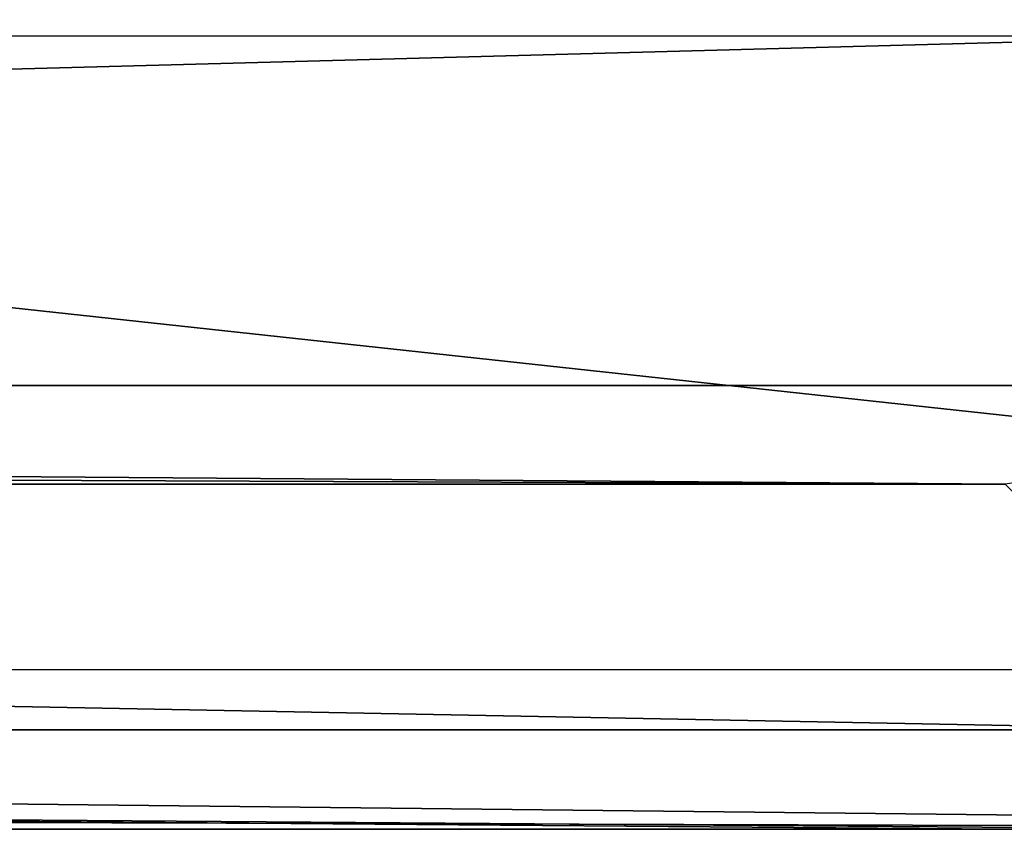
# Model space of a CAD drawing. Units: millimetres. Extents: x -620 to 620, y -10 to 858.
# Drawn here: x -564 to -561, y 833 to 835 of the extents above; entities that cross this region are included whole.
import ezdxf

# ---------------------------------------------------------------- set-up
doc = ezdxf.new("R2010")
doc.units = ezdxf.units.MM
doc.header["$LTSCALE"] = 65.185185
for name, color, linetype in [('37', 7, 'CONTINUOUS'), ('40', 7, 'CONTINUOUS'), ('82', 7, 'CONTINUOUS'), ('84', 7, 'CONTINUOUS'), ('88', 7, 'CONTINUOUS'), ('90', 7, 'CONTINUOUS')]:
    doc.layers.add(name, color=color, linetype=linetype)

msp = doc.modelspace()

# ---------------------------------------------------------------- linework, layer by layer
at = {"layer": '37', "linetype": 'Continuous'}
for points in [[(-594.9935, 834.0475, 446.2826), (-594.9821, 834.1782, 446.2713), (-561.1258, 833.9164, 446.4412), (-594.9935, 834.0475, 446.2826)], [(-594.9821, 834.1782, 446.2713), (-559.4314, 834.1775, 446.4249), (-561.1258, 833.9164, 446.4412), (-594.9821, 834.1782, 446.2713)], [(-595.0048, 833.9168, 446.294), (-594.9935, 834.0475, 446.2826), (-561.1258, 833.9164, 446.4412), (-595.0048, 833.9168, 446.294)]]:
    msp.add_3dface(points, dxfattribs=at)
at = {"layer": '40', "linetype": 'Continuous'}
for points in [[(-594.9773, 835.7649, 445.2269), (-560.4772, 835.7634, 445.3769), (-594.9806, 835.103, 445.9497), (-594.9773, 835.7649, 445.2269)], [(-560.4772, 835.7634, 445.3769), (-560.4801, 835.1023, 446.099), (-594.9806, 835.103, 445.9497), (-560.4772, 835.7634, 445.3769)], [(-560.4801, 835.1023, 446.099), (-594.9821, 834.1782, 446.2713), (-594.9806, 835.103, 445.9497), (-560.4801, 835.1023, 446.099)], [(-559.4314, 834.1775, 446.4249), (-594.9821, 834.1782, 446.2713), (-560.4801, 835.1023, 446.099), (-559.4314, 834.1775, 446.4249)]]:
    msp.add_3dface(points, dxfattribs=at)
at = {"layer": '82', "linetype": 'Continuous'}
for points in [[(-561.1299, 833.0039, 447.4376), (-557.7556, 833.0039, 448.291), (-600.9082, 833.0033, 447.3161), (-561.1299, 833.0039, 447.4376)], [(-600.9082, 833.0033, 447.3161), (-557.7556, 833.0039, 448.291), (-598.8466, 833.0035, 447.9128), (-600.9082, 833.0033, 447.3161)], [(-595.0095, 833.0039, 447.2902), (-561.1299, 833.0039, 447.4376), (-600.9082, 833.0033, 447.3161), (-595.0095, 833.0039, 447.2902)], [(-598.8466, 833.0035, 447.9128), (-557.7556, 833.0039, 448.291), (-596.3343, 833.0038, 448.1449), (-598.8466, 833.0035, 447.9128)], [(-560.5452, 833.0039, 447.44), (-557.7556, 833.0039, 448.291), (-561.1299, 833.0039, 447.4376), (-560.5452, 833.0039, 447.44)]]:
    msp.add_3dface(points, dxfattribs=at)
at = {"layer": '84', "linetype": 'Continuous'}
for points in [[(-596.3419, 833.4323, 449.6902), (-554.9082, 833.4243, 449.8553), (-603.5575, 838.7004, 458.4233), (-596.3419, 833.4323, 449.6902)], [(-603.5575, 838.7004, 458.4233), (-554.9082, 833.4243, 449.8553), (-529.5531, 838.7004, 458.7289), (-603.5575, 838.7004, 458.4233)]]:
    msp.add_3dface(points, dxfattribs=at)
at = {"layer": '88', "linetype": 'Continuous'}
for points in [[(-595.0064, 833.2666, 446.6146), (-595.0048, 833.9168, 446.294), (-560.4795, 833.2664, 446.7646), (-595.0064, 833.2666, 446.6146)], [(-595.0048, 833.9168, 446.294), (-561.1258, 833.9164, 446.4412), (-560.4795, 833.2664, 446.7646), (-595.0048, 833.9168, 446.294)], [(-561.1299, 833.0039, 447.4376), (-595.0095, 833.0039, 447.2902), (-595.0064, 833.2666, 446.6146), (-561.1299, 833.0039, 447.4376)], [(-560.5452, 833.0039, 447.44), (-561.1299, 833.0039, 447.4376), (-595.0064, 833.2666, 446.6146), (-560.5452, 833.0039, 447.44)], [(-560.5452, 833.0039, 447.44), (-595.0064, 833.2666, 446.6146), (-560.4795, 833.2664, 446.7646), (-560.5452, 833.0039, 447.44)]]:
    msp.add_3dface(points, dxfattribs=at)
at = {"layer": '90', "linetype": 'Continuous'}
for points in [[(-557.7556, 833.0039, 448.291), (-554.9082, 833.4243, 449.8553), (-596.3419, 833.4323, 449.6902), (-557.7556, 833.0039, 448.291)], [(-557.7556, 833.0039, 448.291), (-596.3419, 833.4323, 449.6902), (-596.3382, 833.1129, 448.9467), (-557.7556, 833.0039, 448.291)], [(-596.3343, 833.0038, 448.1449), (-557.7556, 833.0039, 448.291), (-596.3382, 833.1129, 448.9467), (-596.3343, 833.0038, 448.1449)]]:
    msp.add_3dface(points, dxfattribs=at)

doc.saveas('drawing.dxf')
